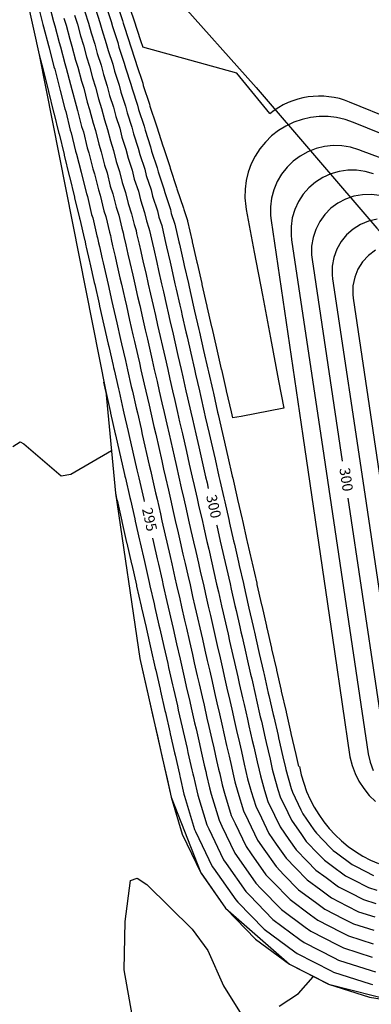
# Model space of a CAD drawing. Units: feet. Extents: x 5760627 to 5772291, y 2303777 to 2313381.
# Drawn here: x 5765951 to 5766032, y 2307181 to 2307407 of the extents above; entities that cross this region are included whole.
import ezdxf

# ---------------------------------------------------------------- set-up
doc = ezdxf.new("R2010")
doc.units = ezdxf.units.FT
doc.header["$MEASUREMENT"] = 0
for name, color, linetype in [('T-CONT-MAJ', 2, 'CONTINUOUS'), ('T-CONT-MIN', 1, 'CONTINUOUS'), ('T-TOPO-BOUNDRY', 4, 'CONTINUOUS'), ('T_100', 80, 'CONTINUOUS')]:
    doc.layers.add(name, color=color, linetype=linetype)
doc.styles.add('Cont-Maj-5', font='ARIALUNI.TTF', dxfattribs={"width": 0.85, "height": 2.4})
doc.styles.add('Topo', font='arial.ttf', dxfattribs={"width": 0.85, "height": 50})
doc.linetypes.add('300', pattern='A,5000,["300",Topo,S=1,R=0,X=20,Y=-25],-180', length=5180)

msp = doc.modelspace()

# ---------------------------------------------------------------- linework, layer by layer
at = {"layer": 'T-CONT-MAJ'}
for points, elevation in [([(5765966.06, 2307408.39), (5765966.92, 2307405.77), (5765967.48, 2307403.6), (5765968.35, 2307400.96), (5765968.89, 2307398.8), (5765969.77, 2307396.14), (5765970.31, 2307394), (5765971.2, 2307391.32), (5765971.72, 2307389.21), (5765972.62, 2307386.49), (5765973.14, 2307384.41), (5765974.05, 2307381.67), (5765974.55, 2307379.62), (5765975.47, 2307376.85), (5765975.96, 2307374.82), (5765976.89, 2307372.03), (5765977.37, 2307370.02), (5765978.31, 2307367.21), (5765978.78, 2307365.22), (5765979.73, 2307362.37), (5765980.19, 2307360.43), (5765980.74, 2307358.78), (5765980.84, 2307358.24), (5765981.52, 2307355.25), (5765981.83, 2307353.92), (5765982.52, 2307350.88), (5765982.94, 2307349.04), (5765983.64, 2307345.96), (5765984.05, 2307344.16), (5765984.76, 2307341.03), (5765985.16, 2307339.28), (5765985.56, 2307337.54), (5765986.27, 2307334.41), (5765986.66, 2307332.69), (5765987.38, 2307329.53), (5765988.11, 2307326.32), (5765988.49, 2307324.65), (5765989.23, 2307321.41), (5765989.6, 2307319.77), (5765990.35, 2307316.48), (5765990.71, 2307314.89), (5765991.48, 2307311.55), (5765992.16, 2307308.54), (5765992.94, 2307305.13), (5765993.72, 2307301.68), (5765994.05, 2307300.26), (5765994.33, 2307298.99)], 300), ([(5765955.58, 2307398.56), (5765956.46, 2307395.05), (5765956.47, 2307395.03), (5765957.68, 2307390.2), (5765957.7, 2307390.14), (5765958.89, 2307385.34), (5765958.92, 2307385.25), (5765960.09, 2307380.48), (5765960.13, 2307380.36), (5765961.29, 2307375.62), (5765961.33, 2307375.48), (5765962.47, 2307370.75), (5765962.52, 2307370.61), (5765963.65, 2307365.88), (5765963.7, 2307365.72), (5765964.81, 2307361.01), (5765964.89, 2307360.78), (5765965.97, 2307356.14), (5765966.03, 2307355.97), (5765966.27, 2307354.68), (5765966.34, 2307354.36), (5765967.09, 2307351.13), (5765967.17, 2307350.76), (5765968.2, 2307346.25), (5765968.3, 2307345.82), (5765969.31, 2307341.37), (5765969.42, 2307340.88), (5765970.42, 2307336.49), (5765971.41, 2307332.14), (5765971.53, 2307331.62), (5765972.52, 2307327.26), (5765972.64, 2307326.74), (5765972.76, 2307326.2), (5765973.75, 2307321.86), (5765973.89, 2307321.28), (5765974.86, 2307316.98), (5765975.01, 2307316.32), (5765975.98, 2307312.1), (5765976.15, 2307311.35), (5765977.99, 2307303.27), (5765978.2, 2307302.34), (5765978.41, 2307301.41), (5765979.31, 2307297.47), (5765979.54, 2307296.46), (5765979.64, 2307295.99)], 295), ([(5766033.64, 2307366.23), (5766031.66, 2307366.48), (5766029.67, 2307366.43), (5766027.7, 2307366.08), (5766025.81, 2307365.43), (5766024.04, 2307364.49), (5766022.44, 2307363.3), (5766021.04, 2307361.88), (5766019.88, 2307360.25), (5766018.97, 2307358.47), (5766018.35, 2307356.57), (5766018.03, 2307354.6), (5766018.02, 2307352.6), (5766018.13, 2307351.58), (5766025.03, 2307305.24)], 300), ([(5766026.3, 2307296.76), (5766032.87, 2307252.68), (5766034.31, 2307242.99), (5766034.76, 2307241.04), (5766035.5, 2307239.18), (5766036.51, 2307237.46), (5766037.78, 2307235.92), (5766039.27, 2307234.58), (5766040.94, 2307233.49), (5766042.76, 2307232.67), (5766044.69, 2307232.14), (5766046.67, 2307231.91), (5766048.67, 2307231.99), (5766050.63, 2307232.37), (5766052.51, 2307233.05), (5766053.51, 2307233.56)], 300), ([(5765996.24, 2307290.63), (5765996.27, 2307290.5), (5765997.08, 2307286.92), (5765997.38, 2307285.62), (5765998.2, 2307282), (5765998.49, 2307280.74), (5765999.32, 2307277.09), (5765999.6, 2307275.86), (5766000.44, 2307272.17), (5766000.71, 2307270.98), (5766001.56, 2307267.25), (5766001.82, 2307266.11), (5766002.08, 2307264.98), (5766002.93, 2307261.23), (5766003.18, 2307260.12), (5766004.04, 2307256.35), (5766004.29, 2307255.27), (5766005.15, 2307251.47), (5766005.39, 2307250.41), (5766006.26, 2307246.59), (5766006.5, 2307245.56), (5766007.38, 2307241.71), (5766007.61, 2307240.7), (5766008.49, 2307236.83), (5766008.99, 2307234.6), (5766009.18, 2307233.76), (5766010.3, 2307229.92), (5766010.81, 2307228.22), (5766012.54, 2307224.61), (5766013.39, 2307222.83), (5766015.68, 2307219.55), (5766016.81, 2307217.94), (5766019.62, 2307215.05), (5766020.97, 2307213.66), (5766022.53, 2307212.51), (5766025.77, 2307210.11), (5766027.51, 2307209.23), (5766031.09, 2307207.39), (5766032.96, 2307206.79)], 300), ([(5765981.55, 2307287.63), (5765981.79, 2307286.58), (5765982.64, 2307282.83), (5765982.91, 2307281.65), (5765983.75, 2307277.95), (5765984.03, 2307276.72), (5765984.86, 2307273.07), (5765985.16, 2307271.78), (5765985.97, 2307268.19), (5765986.28, 2307266.85), (5765987.08, 2307263.32), (5765987.87, 2307259.84), (5765988.19, 2307258.44), (5765988.98, 2307254.97), (5765989.3, 2307253.56), (5765990.09, 2307250.1), (5765990.42, 2307248.68), (5765991.2, 2307245.23), (5765991.53, 2307243.8), (5765992.31, 2307240.36), (5765992.64, 2307238.92), (5765993.42, 2307235.49), (5765993.75, 2307234.05), (5765993.94, 2307233.21), (5765994.6, 2307230.26), (5765995.02, 2307228.82), (5765996.8, 2307222.86), (5765997.45, 2307221.51), (5766000.43, 2307215.28), (5766001.31, 2307214.02), (5766005.24, 2307208.38), (5766006.39, 2307207.2), (5766011.11, 2307202.36), (5766016.56, 2307198.34), (5766017.87, 2307197.36), (5766023.94, 2307194.25), (5766025.36, 2307193.53), (5766031.9, 2307191.43)], 295)]:
    msp.add_lwpolyline(points, dxfattribs=dict(at, elevation=elevation))
at = {"layer": 'T-CONT-MIN'}
for p, q in [((5766008.47, 2307385.03, 304), (5766000.9, 2307394.34, 304)), ((5766073.62, 2307368.29, 304), (5766026.71, 2307387.7, 304)), ((5766013.95, 2307383.05, 303), (5766012.14, 2307382.19, 303)), ((5766015.84, 2307383.69, 303), (5766013.95, 2307383.05, 303)), ((5766017.79, 2307384.13, 303), (5766015.84, 2307383.69, 303)), ((5766019.78, 2307384.34, 303), (5766017.79, 2307384.13, 303)), ((5766021.78, 2307384.34, 303), (5766019.78, 2307384.34, 303)), ((5766023.76, 2307384.11, 303), (5766021.78, 2307384.34, 303)), ((5766025.71, 2307383.66, 303), (5766023.76, 2307384.11, 303)), ((5766027.6, 2307383, 303), (5766025.71, 2307383.66, 303)), ((5766078.03, 2307362.51, 303), (5766027.6, 2307383, 303)), ((5766010.44, 2307381.15, 303), (5766008.86, 2307379.91, 303)), ((5766012.14, 2307382.19, 303), (5766010.44, 2307381.15, 303)), ((5766007.43, 2307378.52, 303), (5766006.17, 2307376.97, 303)), ((5766008.86, 2307379.91, 303), (5766007.43, 2307378.52, 303)), ((5766006.17, 2307376.97, 303), (5766005.08, 2307375.29, 303)), ((5766017.17, 2307376.28, 302), (5766015.42, 2307375.31, 302)), ((5766019.03, 2307377.01, 302), (5766017.17, 2307376.28, 302)), ((5766020.97, 2307377.48, 302), (5766019.03, 2307377.01, 302)), ((5766022.96, 2307377.7, 302), (5766020.97, 2307377.48, 302)), ((5766024.95, 2307377.64, 302), (5766022.96, 2307377.7, 302)), ((5766026.93, 2307377.32, 302), (5766024.95, 2307377.64, 302)), ((5766028.84, 2307376.75, 302), (5766026.93, 2307377.32, 302)), ((5766029.83, 2307376.37, 302), (5766028.84, 2307376.75, 302)), ((5766076.62, 2307358.76, 302), (5766029.83, 2307376.37, 302)), ((5766005.08, 2307375.29, 303), (5766004.19, 2307373.5, 303)), ((5766013.82, 2307374.11, 302), (5766012.39, 2307372.72, 302)), ((5766015.42, 2307375.31, 302), (5766013.82, 2307374.11, 302)), ((5766004.19, 2307373.5, 303), (5766003.5, 2307371.63, 303)), ((5766012.39, 2307372.72, 302), (5766011.15, 2307371.15, 302)), ((5766003.03, 2307369.68, 303), (5766002.77, 2307367.7, 303)), ((5766003.5, 2307371.63, 303), (5766003.03, 2307369.68, 303)), ((5766011.15, 2307371.15, 302), (5766010.14, 2307369.42, 302)), ((5766002.77, 2307367.7, 303), (5766002.73, 2307365.7, 303)), ((5766009.37, 2307367.58, 302), (5766008.85, 2307365.65, 302)), ((5766010.14, 2307369.42, 302), (5766009.37, 2307367.58, 302)), ((5766002.73, 2307365.7, 303), (5766002.91, 2307363.71, 303)), ((5766008.85, 2307365.65, 302), (5766008.59, 2307363.67, 302)), ((5766002.91, 2307363.71, 303), (5766003.03, 2307363.02, 303)), ((5766003.03, 2307363.02, 303), (5766004.89, 2307353.2, 303)), ((5766008.59, 2307363.67, 302), (5766008.59, 2307361.67, 302)), ((5766008.59, 2307361.67, 302), (5766008.72, 2307360.53, 302)), ((5766008.72, 2307360.53, 302), (5766015.98, 2307311.06, 302)), ((5766004.89, 2307353.2, 303), (5766006.75, 2307343.37, 303)), ((5766006.75, 2307343.37, 303), (5766008.61, 2307333.54, 303)), ((5766008.61, 2307333.54, 303), (5766010.47, 2307323.72, 303)), ((5766010.47, 2307323.72, 303), (5766011.66, 2307317.41, 303)), ((5766001.84, 2307315.55, 303), (5765999.87, 2307315.18, 303)), ((5766011.66, 2307317.41, 303), (5766001.84, 2307315.55, 303)), ((5766015.98, 2307311.06, 302), (5766023.25, 2307261.59, 302)), ((5766023.25, 2307261.59, 302), (5766026.81, 2307237.39, 302)), ((5766026.81, 2307237.39, 302), (5766027.29, 2307235.45, 302)), ((5766027.29, 2307235.45, 302), (5766027.98, 2307233.57, 302)), ((5766027.98, 2307233.57, 302), (5766028.88, 2307231.79, 302)), ((5766028.88, 2307231.79, 302), (5766029.97, 2307230.11, 302)), ((5766029.97, 2307230.11, 302), (5766031.23, 2307228.56, 302)), ((5766031.23, 2307228.56, 302), (5766032.66, 2307227.17, 302))]:
    msp.add_line(p, q, dxfattribs=at)
for points, elevation in [([(5765973.29, 2307410.57), (5765974.67, 2307406.38), (5765974.82, 2307405.81), (5765976.21, 2307401.6), (5765976.35, 2307401.05), (5765977.75, 2307396.81), (5765977.88, 2307396.29), (5765979.3, 2307392.02), (5765979.42, 2307391.53), (5765980.85, 2307387.24), (5765980.96, 2307386.77), (5765982.4, 2307382.45), (5765982.51, 2307382.02), (5765983.95, 2307377.67), (5765984.05, 2307377.26), (5765985.51, 2307372.89), (5765985.6, 2307372.5), (5765987.07, 2307368.11), (5765987.16, 2307367.75), (5765988.64, 2307363.32), (5765988.71, 2307363), (5765989.56, 2307360.47), (5765989.58, 2307360.38), (5765990.63, 2307355.79), (5765990.67, 2307355.59), (5765991.73, 2307350.95), (5765991.78, 2307350.71), (5765992.85, 2307346.04), (5765992.89, 2307345.84), (5765993.96, 2307341.13), (5765994, 2307340.96), (5765994.04, 2307340.79), (5765995.11, 2307336.08), (5765995.15, 2307335.94), (5765996.22, 2307331.2), (5765997.32, 2307326.4), (5765997.34, 2307326.32), (5765998.44, 2307321.49), (5765998.45, 2307321.44), (5765999.55, 2307316.57), (5765999.56, 2307316.56), (5765999.87, 2307315.18)], 303), ([(5765975.7, 2307411.3), (5765977.26, 2307406.58), (5765977.27, 2307406.55), (5765978.83, 2307401.81), (5765978.84, 2307401.8), (5765979.34, 2307400.29)], 304), ([(5765955.32, 2307409.8), (5765956.42, 2307405.48), (5765956.59, 2307404.96), (5765957.69, 2307400.64), (5765957.86, 2307400.12), (5765958.95, 2307395.8), (5765959.13, 2307395.25), (5765960.21, 2307390.96), (5765960.4, 2307390.38), (5765961.46, 2307386.11), (5765961.66, 2307385.5), (5765962.7, 2307381.27), (5765962.91, 2307380.62), (5765963.94, 2307376.42), (5765964.16, 2307375.75), (5765965.17, 2307371.57), (5765965.39, 2307370.89), (5765966.39, 2307366.71), (5765966.62, 2307366.02), (5765967.61, 2307361.86), (5765967.86, 2307361.1), (5765968.81, 2307357), (5765968.97, 2307356.54), (5765969.18, 2307355.39), (5765969.38, 2307354.54), (5765970.04, 2307351.69), (5765970.24, 2307350.79), (5765971.15, 2307346.81), (5765971.37, 2307345.85), (5765972.26, 2307341.93), (5765972.49, 2307340.91), (5765973.37, 2307337.05), (5765974.24, 2307333.22), (5765974.48, 2307332.17), (5765975.35, 2307328.35), (5765975.59, 2307327.3), (5765975.83, 2307326.23), (5765976.7, 2307322.42), (5765976.95, 2307321.31), (5765977.81, 2307317.54), (5765978.08, 2307316.35), (5765978.92, 2307312.66), (5765979.21, 2307311.39), (5765980.82, 2307304.32), (5765981.14, 2307302.9), (5765981.47, 2307301.46), (5765982.26, 2307298.02), (5765982.6, 2307296.52), (5765983.37, 2307293.15), (5765983.72, 2307291.58), (5765984.48, 2307288.27), (5765984.85, 2307286.65), (5765985.59, 2307283.39), (5765985.97, 2307281.72), (5765986.7, 2307278.51), (5765987.09, 2307276.79), (5765987.81, 2307273.63), (5765988.21, 2307271.86), (5765988.92, 2307268.75), (5765989.34, 2307266.93), (5765990.03, 2307263.87), (5765990.71, 2307260.87), (5765991.14, 2307259), (5765991.82, 2307256), (5765992.25, 2307254.12), (5765992.93, 2307251.14), (5765993.36, 2307249.24), (5765994.04, 2307246.27), (5765994.47, 2307244.36), (5765995.15, 2307241.4), (5765995.58, 2307239.48), (5765996.26, 2307236.54), (5765996.7, 2307234.6), (5765996.95, 2307233.49), (5765997.51, 2307230.96), (5765998.07, 2307229.04), (5765999.6, 2307223.93), (5766000.47, 2307222.13), (5766003.02, 2307216.79), (5766004.18, 2307215.13), (5766007.56, 2307210.29), (5766009.04, 2307208.77), (5766013.08, 2307204.62), (5766017.75, 2307201.17), (5766019.45, 2307199.91), (5766024.66, 2307197.25), (5766026.5, 2307196.3), (5766032.11, 2307194.5)], 296), ([(5765957.86, 2307410), (5765958.83, 2307406.21), (5765959.17, 2307405.16), (5765960.13, 2307401.38), (5765960.48, 2307400.33), (5765961.43, 2307396.55), (5765961.79, 2307395.47), (5765962.73, 2307391.72), (5765963.1, 2307390.61), (5765964.02, 2307386.89), (5765964.4, 2307385.75), (5765965.31, 2307382.05), (5765965.7, 2307380.89), (5765966.59, 2307377.22), (5765966.99, 2307376.03), (5765967.87, 2307372.38), (5765968.27, 2307371.18), (5765969.14, 2307367.54), (5765969.55, 2307366.32), (5765970.4, 2307362.7), (5765970.83, 2307361.42), (5765971.66, 2307357.86), (5765971.91, 2307357.1), (5765972.09, 2307356.11), (5765972.41, 2307354.72), (5765972.98, 2307352.25), (5765973.31, 2307350.81), (5765974.1, 2307347.37), (5765974.44, 2307345.88), (5765975.21, 2307342.49), (5765975.56, 2307340.94), (5765976.32, 2307337.61), (5765977.07, 2307334.3), (5765977.43, 2307332.73), (5765978.18, 2307329.43), (5765978.54, 2307327.85), (5765978.9, 2307326.25), (5765979.65, 2307322.97), (5765980.02, 2307321.33), (5765980.76, 2307318.1), (5765981.15, 2307316.38), (5765981.87, 2307313.22), (5765982.28, 2307311.43), (5765983.66, 2307305.38), (5765984.09, 2307303.46), (5765984.53, 2307301.52), (5765985.2, 2307298.58), (5765985.66, 2307296.58), (5765986.31, 2307293.7), (5765986.78, 2307291.65), (5765987.42, 2307288.82), (5765987.9, 2307286.72), (5765988.54, 2307283.95), (5765989.03, 2307281.79), (5765989.65, 2307279.07), (5765990.15, 2307276.86), (5765990.76, 2307274.19), (5765991.27, 2307271.94), (5765991.87, 2307269.31), (5765992.39, 2307267.01), (5765992.98, 2307264.43), (5765993.56, 2307261.9), (5765994.09, 2307259.55), (5765994.66, 2307257.03), (5765995.2, 2307254.68), (5765995.77, 2307252.17), (5765996.31, 2307249.8), (5765996.88, 2307247.3), (5765997.42, 2307244.92), (5765997.99, 2307242.44), (5765998.53, 2307240.04), (5765999.09, 2307237.58), (5765999.64, 2307235.16), (5765999.96, 2307233.76), (5766000.43, 2307231.66), (5766001.13, 2307229.26), (5766002.41, 2307225), (5766003.48, 2307222.75), (5766005.61, 2307218.3), (5766007.06, 2307216.23), (5766009.87, 2307212.21), (5766011.68, 2307210.34), (5766015.05, 2307206.88), (5766018.95, 2307204.01), (5766021.03, 2307202.46), (5766025.37, 2307200.24), (5766027.65, 2307199.08), (5766032.32, 2307197.58)], 297), ([(5765968.47, 2307409.12), (5765969.51, 2307405.97), (5765969.92, 2307404.33), (5765970.97, 2307401.17), (5765971.38, 2307399.55), (5765972.43, 2307396.36), (5765972.83, 2307394.77), (5765973.9, 2307391.55), (5765974.29, 2307389.98), (5765975.37, 2307386.74), (5765975.74, 2307385.2), (5765976.83, 2307381.93), (5765977.2, 2307380.42), (5765978.3, 2307377.12), (5765978.66, 2307375.63), (5765979.76, 2307372.32), (5765980.11, 2307370.85), (5765981.23, 2307367.51), (5765981.57, 2307366.07), (5765982.7, 2307362.69), (5765983.03, 2307361.28), (5765983.68, 2307359.35), (5765983.75, 2307358.96), (5765984.55, 2307355.43), (5765984.78, 2307354.48), (5765985.59, 2307350.91), (5765985.89, 2307349.6), (5765986.71, 2307345.99), (5765987, 2307344.72), (5765987.83, 2307341.07), (5765988.11, 2307339.84), (5765988.38, 2307338.63), (5765989.22, 2307334.96), (5765989.49, 2307333.77), (5765990.33, 2307330.08), (5765991.18, 2307326.35), (5765991.44, 2307325.21), (5765992.3, 2307321.43), (5765992.55, 2307320.33), (5765993.42, 2307316.51), (5765993.66, 2307315.45), (5765994.54, 2307311.59), (5765994.99, 2307309.6), (5765995.88, 2307305.69), (5765996.78, 2307301.74), (5765996.99, 2307300.81), (5765997.9, 2307296.82), (5765998.1, 2307295.93), (5765999.02, 2307291.9), (5765999.22, 2307291.06), (5766000.14, 2307286.99), (5766000.33, 2307286.18), (5766001.26, 2307282.07), (5766001.44, 2307281.3), (5766002.38, 2307277.16), (5766002.55, 2307276.42), (5766003.5, 2307272.25), (5766003.66, 2307271.54), (5766004.62, 2307267.33), (5766004.77, 2307266.66), (5766004.92, 2307266.01), (5766005.88, 2307261.79), (5766006.02, 2307261.15), (5766006.99, 2307256.91), (5766007.13, 2307256.3), (5766008.1, 2307252.03), (5766008.23, 2307251.45), (5766009.21, 2307247.15), (5766009.34, 2307246.59), (5766010.32, 2307242.27), (5766010.44, 2307241.74), (5766011.43, 2307237.39), (5766012.01, 2307234.88), (5766012.1, 2307234.46), (5766013.36, 2307230.14), (5766013.61, 2307229.29), (5766015.55, 2307225.24), (5766015.98, 2307224.35), (5766018.56, 2307220.66), (5766019.12, 2307219.85), (5766022.27, 2307216.61), (5766022.94, 2307215.92), (5766023.72, 2307215.35), (5766027.35, 2307212.67), (5766028.22, 2307212.22), (5766032.23, 2307210.17)], 301), ([(5765970.88, 2307409.84), (5765972.09, 2307406.18), (5765972.37, 2307405.07), (5765973.59, 2307401.38), (5765973.86, 2307400.3), (5765975.09, 2307396.59), (5765975.36, 2307395.53), (5765976.6, 2307391.79), (5765976.86, 2307390.76), (5765978.11, 2307386.99), (5765978.35, 2307385.99), (5765979.62, 2307382.19), (5765979.85, 2307381.22), (5765981.13, 2307377.39), (5765981.35, 2307376.45), (5765982.64, 2307372.6), (5765982.86, 2307371.68), (5765984.15, 2307367.81), (5765984.36, 2307366.91), (5765985.67, 2307363), (5765985.87, 2307362.14), (5765986.62, 2307359.91), (5765986.67, 2307359.67), (5765987.59, 2307355.61), (5765987.72, 2307355.04), (5765988.66, 2307350.93), (5765988.83, 2307350.16), (5765989.78, 2307346.01), (5765989.94, 2307345.28), (5765990.9, 2307341.1), (5765991.06, 2307340.4), (5765991.21, 2307339.71), (5765992.17, 2307335.52), (5765992.32, 2307334.86), (5765993.28, 2307330.64), (5765994.25, 2307326.37), (5765994.39, 2307325.76), (5765995.37, 2307321.46), (5765995.5, 2307320.89), (5765996.49, 2307316.54), (5765996.61, 2307316.01), (5765997.61, 2307311.62), (5765997.83, 2307310.65), (5765998.83, 2307306.25), (5765999.85, 2307301.79), (5765999.94, 2307301.37), (5766000.96, 2307296.88), (5766001.05, 2307296.49), (5766002.08, 2307291.97), (5766002.16, 2307291.61), (5766003.2, 2307287.05), (5766003.27, 2307286.74), (5766004.32, 2307282.14), (5766004.38, 2307281.86), (5766005.44, 2307277.23), (5766005.5, 2307276.98), (5766006.56, 2307272.32), (5766006.61, 2307272.1), (5766007.67, 2307267.41), (5766007.72, 2307267.22), (5766007.76, 2307267.03), (5766008.83, 2307262.34), (5766008.86, 2307262.18), (5766009.94, 2307257.46), (5766009.97, 2307257.33), (5766011.05, 2307252.59), (5766011.07, 2307252.48), (5766012.16, 2307247.71), (5766012.18, 2307247.63), (5766013.27, 2307242.83), (5766013.28, 2307242.78), (5766014.38, 2307237.95), (5766015.02, 2307235.16)], 302), ([(5765961.24, 2307406.94), (5765961.76, 2307405.37), (5765962.58, 2307402.12), (5765963.1, 2307400.54), (5765963.92, 2307397.3), (5765964.45, 2307395.7), (5765965.26, 2307392.48), (5765965.8, 2307390.85), (5765966.59, 2307387.66), (5765967.14, 2307385.99), (5765967.92, 2307382.84), (5765968.48, 2307381.15), (5765969.24, 2307378.02), (5765969.81, 2307376.3), (5765970.56, 2307373.19), (5765971.14, 2307371.46), (5765971.88, 2307368.37), (5765972.47, 2307366.61), (5765973.19, 2307363.54), (5765973.8, 2307361.74), (5765974.5, 2307358.71), (5765974.85, 2307357.66), (5765975.01, 2307356.82), (5765975.45, 2307354.89), (5765975.93, 2307352.8), (5765976.38, 2307350.83), (5765977.04, 2307347.93), (5765977.5, 2307345.9), (5765978.15, 2307343.05), (5765978.63, 2307340.97), (5765979.26, 2307338.17), (5765979.9, 2307335.38), (5765980.38, 2307333.29), (5765981.01, 2307330.52), (5765981.49, 2307328.41), (5765981.97, 2307326.28), (5765982.6, 2307323.53), (5765983.09, 2307321.36), (5765983.71, 2307318.65), (5765984.22, 2307316.42), (5765984.82, 2307313.78), (5765985.34, 2307311.47), (5765986.49, 2307306.43), (5765987.04, 2307304.02), (5765987.6, 2307301.57), (5765988.15, 2307299.14), (5765988.72, 2307296.64), (5765989.26, 2307294.26), (5765989.84, 2307291.71), (5765990.37, 2307289.38), (5765990.96, 2307286.78), (5765991.48, 2307284.5), (5765992.08, 2307281.86), (5765992.59, 2307279.63), (5765993.21, 2307276.94), (5765993.7, 2307274.75), (5765994.33, 2307272.01), (5765994.82, 2307269.87), (5765995.45, 2307267.09), (5765995.93, 2307264.99), (5765996.4, 2307262.93), (5765997.04, 2307260.11), (5765997.5, 2307258.06), (5765998.15, 2307255.23), (5765998.61, 2307253.2), (5765999.26, 2307250.35), (5765999.72, 2307248.34), (5766000.37, 2307245.48), (5766000.82, 2307243.48), (5766001.48, 2307240.6), (5766001.93, 2307238.62), (5766002.59, 2307235.72), (5766002.97, 2307234.04), (5766003.35, 2307232.36), (5766004.19, 2307229.48), (5766005.21, 2307226.08), (5766006.5, 2307223.37), (5766008.21, 2307219.81), (5766009.93, 2307217.34), (5766012.18, 2307214.12), (5766014.33, 2307211.91), (5766017.03, 2307209.14), (5766020.14, 2307206.84), (5766022.61, 2307205.01), (5766026.08, 2307203.24), (5766028.79, 2307201.85), (5766032.53, 2307200.65)], 298), ([(5765963.65, 2307407.66), (5765964.34, 2307405.57), (5765965.03, 2307402.86), (5765965.73, 2307400.75), (5765966.41, 2307398.05), (5765967.11, 2307395.92), (5765967.78, 2307393.24), (5765968.5, 2307391.08), (5765969.16, 2307388.44), (5765969.88, 2307386.24), (5765970.53, 2307383.63), (5765971.26, 2307381.41), (5765971.9, 2307378.82), (5765972.64, 2307376.57), (5765973.26, 2307374.01), (5765974.01, 2307371.75), (5765974.62, 2307369.19), (5765975.39, 2307366.91), (5765975.99, 2307364.38), (5765976.77, 2307362.05), (5765977.34, 2307359.57), (5765977.8, 2307358.22), (5765977.92, 2307357.53), (5765978.48, 2307355.07), (5765978.88, 2307353.36), (5765979.45, 2307350.86), (5765979.99, 2307348.48), (5765980.57, 2307345.93), (5765981.1, 2307343.6), (5765981.69, 2307341), (5765982.21, 2307338.73), (5765982.73, 2307336.46), (5765983.32, 2307333.85), (5765983.83, 2307331.6), (5765984.43, 2307328.97), (5765985.04, 2307326.3), (5765985.54, 2307324.09), (5765986.16, 2307321.38), (5765986.66, 2307319.21), (5765987.28, 2307316.45), (5765987.77, 2307314.33), (5765988.41, 2307311.51), (5765989.32, 2307307.49), (5765989.99, 2307304.58), (5765990.66, 2307301.63), (5765991.1, 2307299.7), (5765991.78, 2307296.7), (5765992.21, 2307294.82), (5765992.9, 2307291.77), (5765993.32, 2307289.94), (5765994.02, 2307286.85), (5765994.43, 2307285.06), (5765995.14, 2307281.93), (5765995.54, 2307280.18), (5765996.26, 2307277.01), (5765996.65, 2307275.3), (5765997.38, 2307272.09), (5765997.76, 2307270.43), (5765998.5, 2307267.17), (5765998.87, 2307265.55), (5765999.24, 2307263.95), (5765999.98, 2307260.67), (5766000.34, 2307259.09), (5766001.1, 2307255.79), (5766001.45, 2307254.23), (5766002.21, 2307250.91), (5766002.56, 2307249.38), (5766003.32, 2307246.03), (5766003.66, 2307244.52), (5766004.43, 2307241.16), (5766004.77, 2307239.66), (5766005.54, 2307236.28), (5766005.98, 2307234.32), (5766006.27, 2307233.06), (5766007.24, 2307229.7), (5766008.01, 2307227.15), (5766009.52, 2307223.99), (5766010.8, 2307221.32), (5766012.81, 2307218.44), (5766014.49, 2307216.03), (5766016.98, 2307213.48), (5766019, 2307211.4), (5766021.33, 2307209.68), (5766024.19, 2307207.56), (5766026.79, 2307206.23), (5766029.94, 2307204.62), (5766032.74, 2307203.72)], 299), ([(5766000.9, 2307394.34), (5765979.34, 2307400.29)], 304), ([(5766032.2, 2307371.21), (5766030.28, 2307371.78), (5766028.3, 2307372.07), (5766026.3, 2307372.07), (5766024.33, 2307371.79), (5766022.41, 2307371.24), (5766020.59, 2307370.41), (5766018.9, 2307369.34), (5766017.39, 2307368.03), (5766016.08, 2307366.52), (5766014.99, 2307364.85), (5766014.16, 2307363.03), (5766013.59, 2307361.11), (5766013.3, 2307359.14), (5766013.3, 2307357.14), (5766013.42, 2307356.04), (5766020.79, 2307306.59), (5766028.16, 2307257.14), (5766031, 2307238.1), (5766031.43, 2307236.15), (5766032.14, 2307234.28)], 301), ([(5766033.03, 2307360.78), (5766031.08, 2307360.34), (5766029.23, 2307359.58), (5766027.54, 2307358.52), (5766026.04, 2307357.2), (5766024.78, 2307355.65), (5766023.8, 2307353.91), (5766023.12, 2307352.03), (5766022.76, 2307350.06), (5766022.73, 2307348.07), (5766022.83, 2307347.13), (5766030.21, 2307297.67), (5766037.58, 2307248.22)], 299), ([(5766032.68, 2307353.67), (5766031.08, 2307352.48), (5766029.72, 2307351.02), (5766028.65, 2307349.33), (5766027.9, 2307347.48), (5766027.49, 2307345.53), (5766027.45, 2307343.53), (5766027.54, 2307342.67), (5766034.91, 2307293.22)], 298), ([(5765970.33, 2307323.4), (5765970.81, 2307321.3), (5765970.82, 2307321.26), (5765971.92, 2307316.42), (5765971.95, 2307316.29), (5765973.03, 2307311.54), (5765973.08, 2307311.31), (5765975.15, 2307302.21), (5765975.25, 2307301.79), (5765975.35, 2307301.36), (5765976.36, 2307296.91), (5765976.48, 2307296.4), (5765977.47, 2307292.03), (5765977.6, 2307291.46), (5765978.58, 2307287.15), (5765978.73, 2307286.52), (5765979.69, 2307282.27), (5765979.85, 2307281.58), (5765980.8, 2307277.39), (5765980.97, 2307276.64), (5765981.91, 2307272.52), (5765982.1, 2307271.71), (5765983.02, 2307267.64), (5765983.22, 2307266.77), (5765984.14, 2307262.76), (5765985.03, 2307258.82), (5765985.25, 2307257.88), (5765986.14, 2307253.94), (5765986.36, 2307253), (5765987.25, 2307249.07), (5765987.47, 2307248.12), (5765988.36, 2307244.2), (5765988.58, 2307243.24), (5765989.47, 2307239.33), (5765989.69, 2307238.37), (5765990.58, 2307234.45), (5765990.8, 2307233.49), (5765990.93, 2307232.93), (5765991.68, 2307229.56), (5765991.96, 2307228.6), (5765994, 2307221.79), (5765994.43, 2307220.89), (5765997.84, 2307213.77), (5765998.43, 2307212.92), (5766002.93, 2307206.47), (5766003.75, 2307205.64), (5766009.14, 2307200.1), (5766015.36, 2307195.5), (5766016.29, 2307194.81), (5766023.23, 2307191.26), (5766024.21, 2307190.76), (5766031.69, 2307188.36), (5766032.68, 2307188.04)], 294), ([(5765949.52, 2307308.62), (5765951.2, 2307309.73), (5765952.05, 2307309.26), (5765960.59, 2307301.89), (5765962.86, 2307302.28), (5765972.12, 2307307.72)], 294), ([(5765973.06, 2307297.92), (5765973.41, 2307296.35), (5765973.42, 2307296.34), (5765974.52, 2307291.47), (5765974.54, 2307291.39), (5765975.63, 2307286.59), (5765975.67, 2307286.45), (5765976.74, 2307281.71), (5765976.79, 2307281.51), (5765977.86, 2307276.84), (5765977.92, 2307276.57), (5765978.97, 2307271.96), (5765979.04, 2307271.63), (5765980.08, 2307267.08), (5765980.17, 2307266.69), (5765981.19, 2307262.2), (5765982.19, 2307257.79), (5765982.3, 2307257.32), (5765983.3, 2307252.92), (5765983.41, 2307252.44), (5765984.41, 2307248.04), (5765984.52, 2307247.57), (5765985.52, 2307243.16), (5765985.63, 2307242.69), (5765986.63, 2307238.29), (5765986.74, 2307237.81), (5765987.74, 2307233.41), (5765987.85, 2307232.93), (5765987.92, 2307232.65), (5765988.76, 2307228.86), (5765988.9, 2307228.38), (5765991.2, 2307220.72), (5765991.41, 2307220.27), (5765995.25, 2307212.26), (5765995.56, 2307211.81), (5766000.62, 2307204.56), (5766001.1, 2307204.07), (5766007.16, 2307197.84), (5766014.17, 2307192.66), (5766014.71, 2307192.26), (5766022.52, 2307188.27), (5766023.06, 2307187.99), (5766031.48, 2307185.29), (5766032, 2307185.12)], 293), ([(5765978.62, 2307259.96), (5765980.46, 2307251.89), (5765981.57, 2307247.01), (5765982.68, 2307242.13), (5765983.79, 2307237.25), (5765984.9, 2307232.37), (5765985.84, 2307228.16), (5765988.39, 2307219.65), (5765992.66, 2307210.74), (5765992.69, 2307210.7), (5765998.31, 2307202.65), (5765998.45, 2307202.5), (5766005.19, 2307195.58), (5766012.98, 2307189.83), (5766013.13, 2307189.71), (5766021.81, 2307185.27), (5766021.92, 2307185.21), (5766031.27, 2307182.21), (5766031.32, 2307182.2), (5766037.57, 2307181.27)], 292), ([(5766015.24, 2307235.2), (5766015.66, 2307233.24), (5766016.21, 2307231.32), (5766016.89, 2307229.44), (5766017.69, 2307227.61), (5766018.61, 2307225.83), (5766019.65, 2307224.13), (5766020.81, 2307222.49), (5766022.07, 2307220.94), (5766023.43, 2307219.48), (5766024.89, 2307218.11), (5766026.43, 2307216.84), (5766028.06, 2307215.68), (5766029.76, 2307214.63), (5766031.53, 2307213.7), (5766033.36, 2307212.89)], 302), ([(5765976.86, 2307178.21), (5765975.04, 2307188.52), (5765975.31, 2307199.57), (5765976.52, 2307208.99), (5765978.02, 2307209.56), (5765980.22, 2307208.12), (5765990.66, 2307197.85), (5765994.27, 2307192.94), (5765997.85, 2307184.85), (5766001.88, 2307178.36)], 292), ([(5766010.59, 2307180.15), (5766014.99, 2307183.08), (5766018.37, 2307186.9), (5766018.41, 2307187.02)], 292)]:
    msp.add_lwpolyline(points, dxfattribs=dict(at, elevation=elevation))
msp.add_arc((5766019.83, 2307371.06, 304), 18, 67.524, 129.1205, dxfattribs=at)
at = {"layer": 'T-TOPO-BOUNDRY'}
msp.add_lwpolyline([(5765909.86, 2307625.65), (5765917.71, 2307580.8), (5765928.55, 2307522.36), (5765935.91, 2307488.96), (5765942.76, 2307456.46), (5765955.58, 2307398.56), (5765970.82, 2307321.26), (5765973.06, 2307297.92), (5765978.62, 2307259.96), (5765985.84, 2307228.16), (5765992.66, 2307210.74), (5765998.31, 2307202.65), (5766012.98, 2307189.83), (5766021.92, 2307185.21), (5766037.57, 2307181.27), (5766059.9, 2307185.53), (5766076.41, 2307192.85), (5766110.08, 2307212.09), (5766168.8, 2307248.35), (5766249, 2307300.95)], dxfattribs=at)
at = {"layer": 'T_100', "linetype": '300', "ltscale": 0.01, "flags": 128}
msp.add_lwpolyline([(5761064.39, 2303806.63), (5761024.43, 2303835.94), (5760973.08, 2303872.77), (5760929.66, 2303905.5), (5760894.67, 2303935.1), (5760866.97, 2303962.49), (5760845.39, 2303988.58), (5760828.74, 2304014.31), (5760816.02, 2304040.61), (5760810.88, 2304054.28), (5760802.55, 2304083.23), (5760790.98, 2304150.93), (5760786.75, 2304191.28), (5760783.27, 2304236.86), (5760780.34, 2304288.33), (5760777.86, 2304345.42), (5760776.03, 2304404.24), (5760775.13, 2304459.98), (5760776.2, 2304527.52), (5760779.66, 2304560), (5760782.79, 2304574.13), (5760787.13, 2304587.73), (5760792.89, 2304601.46), (5760800.29, 2304615.98), (5760820.72, 2304649.89), (5760847.97, 2304691.06), (5760879.51, 2304737.51), (5760912.75, 2304787.14), (5760945.16, 2304837.85), (5760975.73, 2304888.06), (5761005, 2304936.68), (5761033.54, 2304982.67), (5761061.94, 2305025.03), (5761090.2, 2305063.73), (5761117.83, 2305099.79), (5761156.86, 2305151.2), (5761180.82, 2305185.56), (5761204.13, 2305223.07), (5761228.16, 2305266.91), (5761240.86, 2305292.21), (5761268.44, 2305351.38), (5761283.24, 2305385.13), (5761298.45, 2305421), (5761313.84, 2305458.46), (5761329.16, 2305496.97), (5761344.2, 2305536.02), (5761358.73, 2305575.07), (5761372.52, 2305613.59), (5761385.39, 2305651.09), (5761408.44, 2305721.69), (5761428.28, 2305784.38), (5761445.33, 2305836.7), (5761466.76, 2305891.28), (5761473.16, 2305903.54), (5761479.39, 2305913.45), (5761485.57, 2305921.42), (5761491.8, 2305927.84), (5761498.22, 2305933.09), (5761504.93, 2305937.58), (5761539.85, 2305955.95), (5761545.53, 2305959.51), (5761550.24, 2305963.26), (5761553.74, 2305967.27), (5761555.88, 2305971.62), (5761556.82, 2305976.25), (5761556.79, 2305981.06), (5761556.03, 2305985.97), (5761549.53, 2306008.82), (5761547.38, 2306025.28), (5761546.56, 2306028.1), (5761545.31, 2306030.85), (5761543.55, 2306033.58), (5761541.33, 2306036.34), (5761526.17, 2306052.35), (5761519.75, 2306060.74), (5761510.61, 2306076.83), (5761504.44, 2306090.62), (5761486.77, 2306140.53), (5761468.74, 2306210.28), (5761458.07, 2306261.07), (5761446.77, 2306321.43), (5761435.95, 2306385.7), (5761426.76, 2306448.1), (5761420.33, 2306503), (5761416.56, 2306567.73), (5761417.57, 2306601.32), (5761421.03, 2306629.08), (5761426.65, 2306652.42), (5761434.11, 2306671.93), (5761438.43, 2306680.37), (5761443.09, 2306688), (5761448.04, 2306694.88), (5761453.25, 2306701.05), (5761458.76, 2306706.54), (5761464.96, 2306711.29), (5761472.32, 2306715.21), (5761481.3, 2306718.22), (5761492.38, 2306720.23), (5761506.03, 2306721.16), (5761522.71, 2306720.93), (5761566.85, 2306716.69), (5761623.1, 2306708.26), (5761684.55, 2306697.75), (5761744.07, 2306687.35), (5761815.91, 2306676.28), (5761882.78, 2306671.38), (5761942.59, 2306674.6), (5761991.27, 2306682.31), (5762024.82, 2306690.89), (5762058.61, 2306702.79), (5762091.8, 2306717.24), (5762151.69, 2306745.83), (5762176.1, 2306755.87), (5762186.83, 2306758.74), (5762196.9, 2306759.62), (5762206.56, 2306758.08), (5762216.09, 2306753.68), (5762225.73, 2306745.99), (5762235.75, 2306734.58), (5762246.41, 2306719.02), (5762270.03, 2306675.61), (5762295.42, 2306621.76), (5762320.73, 2306565.33), (5762344.14, 2306514.22), (5762364.94, 2306474.01), (5762386.84, 2306441.12), (5762414.65, 2306409.68), (5762453.2, 2306373.82), (5762505.86, 2306329.29), (5762536.83, 2306304.39), (5762570.24, 2306278.38), (5762605.62, 2306251.76), (5762642.49, 2306225.02), (5762680.37, 2306198.63), (5762718.77, 2306173.1), (5762757.26, 2306148.81), (5762795.53, 2306125.68), (5762833.32, 2306103.55), (5762870.37, 2306082.24), (5762906.42, 2306061.58), (5762941.21, 2306041.39), (5762974.48, 2306021.49), (5763035.46, 2305981.94), (5763088.89, 2305942.83), (5763135.85, 2305905.33), (5763177.49, 2305870.65), (5763214.95, 2305839.96), (5763248.81, 2305813.39), (5763306.11, 2305768.95), (5763350.65, 2305729.36), (5763370.19, 2305707.88), (5763389.61, 2305683.06), (5763420.96, 2305636.65), (5763443.05, 2305601.47), (5763464.93, 2305566.22), (5763495.29, 2305519.45), (5763515.26, 2305493.45), (5763539.81, 2305468.4), (5763573.47, 2305441.13), (5763620.58, 2305408.58), (5763681.07, 2305370.99), (5763714.94, 2305351.39), (5763750.44, 2305331.86), (5763787, 2305312.86), (5763824.02, 2305294.84), (5763860.92, 2305278.25), (5763897.17, 2305263.47), (5763966.31, 2305239.22), (5764028.93, 2305221.44), (5764082.56, 2305209.39), (5764141.71, 2305200.5), (5764156.18, 2305199.71), (5764168.67, 2305199.92), (5764179.57, 2305201.08), (5764189.28, 2305203.13), (5764198.2, 2305206.01), (5764206.72, 2305209.69), (5764215.2, 2305214.13), (5764223.81, 2305219.5), (5764241.96, 2305233.82), (5764262.22, 2305254.21), (5764298.83, 2305299.5), (5764327.28, 2305338.74), (5764356.79, 2305380.66), (5764398.42, 2305439.03), (5764422.2, 2305469.74), (5764444.93, 2305494.8), (5764469.77, 2305516.8), (5764499.9, 2305538.31), (5764557.81, 2305573.09), (5764600.03, 2305596.7), (5764640.27, 2305619.12), (5764688.79, 2305648.04), (5764723.01, 2305672.15), (5764748.99, 2305694.74), (5764772.01, 2305719.09), (5764786.63, 2305737.76), (5764800.97, 2305759.38), (5764829.25, 2305813.8), (5764853.33, 2305878.77), (5764861.94, 2305912.59), (5764867.65, 2305946.11), (5764870.53, 2305978.75), (5764870.65, 2306009.89), (5764868.07, 2306038.96), (5764862.96, 2306065.81), (5764855.55, 2306090.68), (5764846.09, 2306113.87), (5764834.78, 2306135.69), (5764811.72, 2306169.55), (5764789, 2306196.81), (5764757.73, 2306231.04), (5764716.74, 2306273.91), (5764669.36, 2306322.93), (5764620.01, 2306374.52), (5764573.15, 2306425.12), (5764532.01, 2306471.93), (5764495.06, 2306515.22), (5764459.55, 2306556.03), (5764422.75, 2306595.4), (5764382.52, 2306634.05), (5764339.12, 2306671.49), (5764293.4, 2306706.89), (5764246.24, 2306739.45), (5764198.82, 2306768.49), (5764153.78, 2306793.85), (5764097.15, 2306824.93), (5764070.87, 2306840.98), (5764061.42, 2306847.72), (5764027.99, 2306877.4), (5763975.93, 2306909.5), (5763971.57, 2306913.01), (5763968.11, 2306916.35), (5763965.38, 2306919.5), (5763958.32, 2306929.89), (5763956.66, 2306931.85), (5763954.71, 2306933.57), (5763941.12, 2306943.02), (5763928.87, 2306953.12), (5763875.89, 2307005.86), (5763831.05, 2307049.82), (5763797.44, 2307079.97), (5763762.69, 2307108.93), (5763729.36, 2307135.69), (5763687.7, 2307169.58), (5763668.53, 2307186.89), (5763655.45, 2307200.5), (5763646.66, 2307211.36), (5763635.09, 2307228.58), (5763630.86, 2307236.75), (5763629.25, 2307241.09), (5763628.04, 2307245.75), (5763627.27, 2307250.84), (5763626.98, 2307256.45), (5763627.23, 2307262.68), (5763628.1, 2307269.52), (5763629.67, 2307276.95), (5763632.03, 2307284.94), (5763635.28, 2307293.46), (5763644.73, 2307312.01), (5763658.7, 2307332.39), (5763676.83, 2307354.39), (5763720.29, 2307402.25), (5763764.36, 2307452.91), (5763805.26, 2307505.89), (5763813.78, 2307519.45), (5763816.4, 2307524.73), (5763818.11, 2307529.33), (5763819.03, 2307533.45), (5763819.31, 2307537.33), (5763819.08, 2307541.19), (5763817.58, 2307549.7), (5763814.35, 2307560.38), (5763807.98, 2307574.18), (5763797.03, 2307592.05), (5763780.15, 2307614.86), (5763735.64, 2307669.22), (5763707.35, 2307705.8), (5763701.25, 2307715.26), (5763696.86, 2307723.25), (5763693.85, 2307729.93), (5763691.9, 2307735.51), (5763689.08, 2307747.36), (5763688.06, 2307750.3), (5763686.53, 2307753.03), (5763684.55, 2307755.64), (5763674.62, 2307766.58), (5763672.29, 2307769.85), (5763670.28, 2307773.5), (5763668.72, 2307777.59), (5763667.68, 2307781.99), (5763667.24, 2307786.59), (5763667.48, 2307791.25), (5763668.48, 2307795.82), (5763670.3, 2307800.17), (5763673.04, 2307804.17), (5763676.75, 2307807.67), (5763681.51, 2307810.57), (5763687.32, 2307812.81), (5763694.19, 2307814.37), (5763702.12, 2307815.23), (5763711.11, 2307815.36), (5763732.25, 2307813.35), (5763757.61, 2307808.13), (5763787.01, 2307799.48), (5763820.09, 2307787.14), (5763856.49, 2307770.84), (5763895.79, 2307750.35), (5763936.59, 2307726.31), (5763976.54, 2307700.17), (5764029.53, 2307660.34), (5764057.32, 2307635.06), (5764079.36, 2307609.77), (5764088.58, 2307596.61), (5764096.81, 2307582.83), (5764110.84, 2307552.54), (5764122.59, 2307518.05), (5764143.1, 2307446.78), (5764153.74, 2307416.4), (5764159.55, 2307403.84), (5764165.79, 2307393.07), (5764172.51, 2307383.96), (5764179.75, 2307376.37), (5764187.56, 2307370.16), (5764196, 2307365.19), (5764205.11, 2307361.32), (5764214.94, 2307358.4), (5764225.54, 2307356.31), (5764262.12, 2307353.46), (5764322.71, 2307352.14), (5764397.21, 2307350.9), (5764417.82, 2307352.74), (5764439.14, 2307356.25), (5764461.15, 2307361.86), (5764483.79, 2307369.97), (5764507.01, 2307380.81), (5764530.63, 2307393.95), (5764578.23, 2307424.68), (5764624.92, 2307457.3), (5764669.04, 2307486.92), (5764709.39, 2307509.73), (5764746.56, 2307526.09), (5764781.62, 2307537.43), (5764832.59, 2307548.1), (5764905.71, 2307555.16), (5764949.14, 2307556.42), (5764999.9, 2307556.55), (5765058.53, 2307555.41), (5765124.02, 2307552.42), (5765195.34, 2307546.97), (5765232.84, 2307543.15), (5765271.34, 2307538.55), (5765310.37, 2307533.42), (5765349.39, 2307528.1), (5765387.89, 2307522.88), (5765461.18, 2307514.04), (5765526.02, 2307509.42), (5765579.4, 2307510.76), (5765623.28, 2307516.61), (5765695.16, 2307532.87), (5765728.98, 2307538.96), (5765762.75, 2307541.61), (5765779.6, 2307541.28), (5765796.41, 2307539.63), (5765813.19, 2307536.52), (5765829.92, 2307531.79), (5765846.6, 2307525.35), (5765863.21, 2307517.26), (5765896.11, 2307496.61), (5765944.36, 2307456.25), (5765975.53, 2307424.53), (5766005.35, 2307391.06), (5766033.01, 2307358.71), (5766068.62, 2307318.71), (5766078.67, 2307309.02), (5766088.57, 2307301.31), (5766099.21, 2307295.43), (5766111.51, 2307291.25), (5766126.37, 2307288.63), (5766144.7, 2307287.43), (5766195.38, 2307288.74), (5766267.86, 2307294.08), (5766310.14, 2307297.9), (5766354.72, 2307302.27), (5766400.29, 2307307.07), (5766445.58, 2307312.14), (5766489.27, 2307317.33), (5766530.07, 2307322.49), (5766600.15, 2307332.3), (5766657.04, 2307341.05), (5766704.28, 2307348.38), (5766764.7, 2307355.96), (5766817.67, 2307358.58), (5766847.86, 2307357.29), (5766872.97, 2307353.37), (5766883.29, 2307350.28), (5766891.63, 2307345.87), (5766897.49, 2307339.51), (5766900.36, 2307330.6), (5766899.74, 2307318.5), (5766895.13, 2307302.6), (5766886.03, 2307282.27), (5766852.61, 2307226.19), (5766829.03, 2307191.18), (5766802.41, 2307153.25), (5766774, 2307113.75), (5766745.03, 2307074.07), (5766716.73, 2307035.57), (5766690.33, 2306999.61), (5766647.91, 2306940.49), (5766612.02, 2306884.36), (5766605.72, 2306871.83), (5766601.48, 2306861.27), (5766598.83, 2306852.04), (5766597.31, 2306843.46), (5766596.54, 2306834.98), (5766596.46, 2306826.36), (5766597.08, 2306817.48), (5766600.53, 2306798.4), (5766607.04, 2306776.67), (5766616.74, 2306751.3), (5766641.98, 2306693.3), (5766668.5, 2306628.2), (5766674.2, 2306607.93), (5766677.02, 2306589.77), (5766677.38, 2306581.15), (5766677.05, 2306572.67), (5766676.02, 2306564.18), (5766674.23, 2306555.56), (5766671.55, 2306546.68), (5766667.9, 2306537.41), (5766657.26, 2306517.13), (5766641.51, 2306493.68), (5766608.54, 2306452.03), (5766583.77, 2306422.5), (5766539.95, 2306368.64), (5766524.53, 2306346.34), (5766512.95, 2306325.1), (5766504.3, 2306302.79), (5766497.73, 2306277.36), (5766492.87, 2306247.74), (5766488.93, 2306175.76), (5766490.18, 2306133.46), (5766495.6, 2306066.12), (5766500.72, 2306023.21), (5766509.18, 2305969.73), (5766515.04, 2305943.24), (5766521.58, 2305922.07), (5766525.26, 2305912.81), (5766533.77, 2305895.6), (5766544.08, 2305878.83), (5766555.97, 2305862.73), (5766569.07, 2305847.98), (5766583, 2305835.28), (5766590.27, 2305829.87), (5766598.3, 2305825.01), (5766607.73, 2305820.53), (5766633.32, 2305812.19), (5766672.16, 2305803.68), (5766729.05, 2305793.88), (5766801.79, 2305782.42), (5766841.23, 2305776.19), (5766881.12, 2305769.71), (5766920.27, 2305763.01), (5766991.57, 2305749.23), (5767047.69, 2305735.22), (5767089.6, 2305721.11), (5767120.39, 2305706.98), (5767143.17, 2305692.89), (5767152.44, 2305685.87), (5767160.4, 2305678.75), (5767166.96, 2305671.43), (5767172.06, 2305663.79), (5767175.6, 2305655.69), (5767177.5, 2305647.04), (5767177.7, 2305637.7), (5767176.1, 2305627.56), (5767172.67, 2305616.53), (5767167.59, 2305604.58), (5767153.32, 2305577.97), (5767114.35, 2305514.13), (5767081.95, 2305456.72), (5767059.95, 2305412.93), (5767037.86, 2305363.88), (5767015.91, 2305308.94), (5766994.84, 2305249.59), (5766975.91, 2305189.45), (5766960.37, 2305132.22), (5766949.47, 2305081.5), (5766943.44, 2305038.53), (5766941.5, 2305002.22), (5766942.86, 2304971.35), (5766946.72, 2304944.75), (5766952.4, 2304921.68), (5766959.39, 2304901.87), (5766967.18, 2304885.06), (5766975.28, 2304871), (5766983.86, 2304859.14), (5766993.78, 2304848.64), (5766999.51, 2304843.65), (5767013.05, 2304833.65), (5767030.14, 2304823.07), (5767064.65, 2304805.83), (5767132.8, 2304780.25), (5767180.35, 2304766.3), (5767241.86, 2304751.52), (5767279.16, 2304743.8), (5767321.51, 2304735.84), (5767369.44, 2304727.65), (5767423.06, 2304719.22), (5767480.83, 2304710.59), (5767540.81, 2304701.78), (5767601.04, 2304692.83), (5767659.6, 2304683.79), (5767714.52, 2304674.69), (5767763.86, 2304665.55), (5767805.69, 2304656.43), (5767838.54, 2304647.31), (5767862.94, 2304638.02), (5767879.92, 2304628.35), (5767890.49, 2304618.08), (5767895.68, 2304607), (5767896.51, 2304594.89), (5767894.01, 2304581.55), (5767889.18, 2304566.74), (5767867.61, 2304513.73), (5767850.22, 2304473.95), (5767824.88, 2304413.44), (5767804.84, 2304357.26), (5767782.42, 2304287.83), (5767776.61, 2304270.89), (5767751.42, 2304204.46), (5767730.33, 2304145.6), (5767724.24, 2304121.04), (5767722.52, 2304109.85), (5767721.66, 2304099.18), (5767721.66, 2304088.92), (5767722.53, 2304078.91), (5767724.25, 2304069.04), (5767726.82, 2304059.15), (5767730.26, 2304049.12), (5767734.65, 2304038.92), (5767740.09, 2304028.51), (5767754.57, 2304006.95), (5767774.53, 2303984.19), (5767815.92, 2303947.49), (5767848.56, 2303922.05), (5767897.15, 2303884.65), (5767924.75, 2303861.47), (5767947.6, 2303838.9), (5767967.97, 2303814.23), (5767973, 2303806.63)], dxfattribs=at)

# ---------------------------------------------------------------- texts
at = {"layer": 'T-CONT-MAJ', "char_height": 2.4, "attachment_point": 5, "style": 'Cont-Maj-5'}
for s, insert, rotation in [('{300}', (5766025.67, 2307301, 300), 278.4775), ('{300}', (5765995.29, 2307294.81, 300), 282.8265), ('{295}', (5765980.59, 2307291.81, 295), 282.8265)]:
    msp.add_mtext(s, dxfattribs=dict(at, insert=insert, rotation=rotation))

doc.saveas('drawing.dxf')
